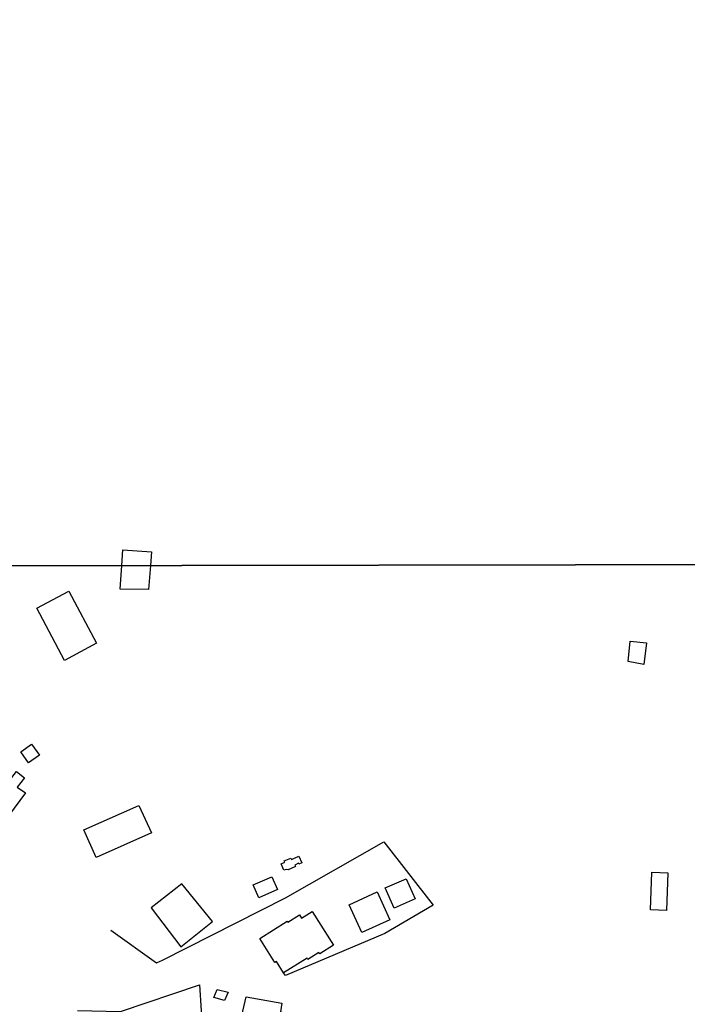
# Model space of a CAD drawing. Units: millimetres. Extents: x 280690 to 283183, y 1668800 to 1671576.
# Drawn here: x 281250 to 281386, y 1669821 to 1670022 of the extents above; entities that cross this region are included whole.
import ezdxf

# ---------------------------------------------------------------- set-up
doc = ezdxf.new("R2010")
doc.units = ezdxf.units.MM
doc.header["$MEASUREMENT"] = 0
doc.header["$PDMODE"] = 2
doc.header["$PDSIZE"] = 2
for name, color, linetype in [('_cotas', 7, 'Continuous'), ('Cerca', 8, 'Cerca'), ('Edificacoes', 2, 'Continuous')]:
    doc.layers.add(name, color=color, linetype=linetype)
doc.layers.add('Malha', color=7, linetype='Continuous', plot=False)
doc.styles.get("Standard").update_dxf_attribs({"font": 'arial.ttf'})
doc.linetypes.add('Cerca', pattern='A,10,0,["X",Standard,S=1,R=0,X=0,Y=-0.5],0.1', length=10.1)
doc.dimstyles.new('AEROS UPV', dxfattribs={"dimtxt": 2, "dimasz": 2.5, "dimexe": 1.25, "dimexo": 0.625, "dimtad": 1, "dimdsep": 46, "dimtxsty": 'Standard', "dimblk": 'ARCHTICK', "dimcen": 2.5, "dimadec": 0, "dimazin": 0, "dimtfac": 1, "dimtmove": 0, "dimatfit": 3, "dimfxl": 1, "dimtzin": 0, "dimarcsym": 0})

# ---------------------------------------------------------------- blocks, each defined once
blk = doc.blocks.new('_ArchTick')
at = {"color": 0, "linetype": 'Continuous', "const_width": 0.15}
blk.add_lwpolyline([(-0.5, -0.5), (0.5, 0.5)], dxfattribs=at)
blk = doc.blocks.new('*D616')
at = {"layer": '_cotas', "color": 0, "linetype": 'ByBlock', "lineweight": -2, "transparency": 16777216}
blk.add_line((281216.48, 1669810.87), (281206.23, 1669806.81), dxfattribs=at)
at = {"layer": 'Defpoints', "color": 0, "linetype": 'ByBlock', "transparency": 16777216}
for p in [(281280.62, 1669836.24), (281206.23, 1669806.81)]:
    blk.add_point(p, dxfattribs=at)
at = {"layer": '_cotas', "color": 0, "linetype": 'ByBlock', "lineweight": -2, "transparency": 16777216, "xscale": 2.5, "yscale": 2.5, "zscale": 2.5, "rotation": 201.5859757385979}
blk.add_blockref('_ArchTick', (281206.23, 1669806.81), dxfattribs=at)
at = {"layer": '_cotas', "color": 0, "linetype": 'ByBlock', "transparency": 16777216, "insert": (281213.07, 1669811.29), "char_height": 2, "attachment_point": 5, "rotation": 21.586}
blk.add_mtext('R80', dxfattribs=at)
blk = doc.blocks.new('*D617')
at = {"layer": '_cotas', "color": 0, "linetype": 'ByBlock', "lineweight": -2, "transparency": 16777216}
blk.add_line((281195.12, 1669801.2), (281183.47, 1669796.42), dxfattribs=at)
at = {"layer": 'Defpoints', "color": 0, "linetype": 'ByBlock', "transparency": 16777216}
for p in [(281280.62, 1669836.24), (281183.47, 1669796.42)]:
    blk.add_point(p, dxfattribs=at)
at = {"layer": '_cotas', "color": 0, "linetype": 'ByBlock', "lineweight": -2, "transparency": 16777216, "xscale": 2.5, "yscale": 2.5, "zscale": 2.5, "rotation": 202.2903975228438}
blk.add_blockref('_ArchTick', (281183.47, 1669796.42), dxfattribs=at)
at = {"layer": '_cotas', "color": 0, "linetype": 'ByBlock', "transparency": 16777216, "insert": (281190.98, 1669801.28), "char_height": 2, "attachment_point": 5, "rotation": 22.2904}
blk.add_mtext('R105', dxfattribs=at)

msp = doc.modelspace()

# ---------------------------------------------------------------- linework, layer by layer
at = {"layer": 'Cerca', "flags": 128}
for points in [[(281268.14, 1669836.128), (281277.47, 1669829.44), (281278.631, 1669829.999), (281303.787, 1669842.686), (281323.881, 1669854.121), (281333.903, 1669841.206), (281324.041, 1669835.429), (281303.755, 1669826.865), (281303.383, 1669827.368)], [(281261.299, 1669819.707), (281270.062, 1669819.473), (281286.195, 1669824.954), (281286.893, 1669814.306)]]:
    msp.add_lwpolyline(points, dxfattribs=at)
at = {"layer": 'Edificacoes', "flags": 128}
for points in [[(281270.356, 1669910.542), (281270.567, 1669913.74), (281276.445, 1669913.352), (281276.222, 1669910.552)], [(281276.222, 1669910.552), (281275.83, 1669905.631), (281270.038, 1669905.71)], [(281270.038, 1669905.71), (281270.356, 1669910.542)]]:
    msp.add_lwpolyline(points, dxfattribs=at)
for points in [[(281259.523, 1669905.319), (281265.187, 1669894.667), (281258.649, 1669891.191), (281252.986, 1669901.844)], [(281373.741, 1669890.947), (281374.137, 1669895.114), (281377.479, 1669894.752), (281376.963, 1669890.342)], [(281251.329, 1669870.247), (281249.729, 1669872.519), (281251.938, 1669874.074), (281253.538, 1669871.802)], [(281247.195, 1669859.433), (281242.232, 1669863.172), (281245.785, 1669867.887), (281247.447, 1669866.635), (281248.828, 1669868.469), (281250.481, 1669867.19), (281249.008, 1669865.265), (281250.666, 1669864.142)], [(281276.391, 1669855.993), (281265.138, 1669850.964), (281262.626, 1669856.585), (281273.843, 1669861.537)], [(281303.509, 1669850.233), (281304.83, 1669850.828), (281304.968, 1669850.521), (281306.523, 1669851.221), (281307.13, 1669849.871), (281306.505, 1669849.589), (281306.42, 1669849.757), (281305.711, 1669849.367), (281305.826, 1669849.11), (281304.313, 1669848.429), (281303.883, 1669848.492), (281303.431, 1669848.373), (281302.864, 1669849.632), (281303.625, 1669849.974)], [(281302.152, 1669844.376), (281298.332, 1669842.71), (281297.18, 1669845.352), (281301, 1669847.018)], [(281381.824, 1669847.799), (281381.552, 1669840.117), (281378.321, 1669840.232), (281378.593, 1669847.913)], [(281282.585, 1669845.555), (281276.344, 1669840.637), (281282.402, 1669832.726), (281288.876, 1669837.861)], [(281324.132, 1669844.736), (281328.43, 1669846.604), (281330.227, 1669842.469), (281325.929, 1669840.601)], [(281322.515, 1669843.914), (281325.105, 1669838.212), (281319.363, 1669835.603), (281316.772, 1669841.305)], [(281301.611, 1669829.504), (281298.515, 1669834.422), (281304.12, 1669837.951), (281304.263, 1669837.723), (281306.63, 1669839.213), (281307.036, 1669838.566), (281309.2, 1669839.929), (281313.559, 1669833.006), (281310.779, 1669831.256), (281310.608, 1669831.528), (281308.342, 1669830.101), (281308.166, 1669830.38), (281303.383, 1669827.368), (281301.917, 1669829.697)], [(281289.126, 1669822.366), (281289.836, 1669823.996), (281292.069, 1669823.459), (281291.353, 1669821.758)], [(281294.597, 1669817.509), (281295.768, 1669822.481), (281303.013, 1669821.184), (281302.758, 1669819.432), (281307.184, 1669818.484), (281306.236, 1669813.637), (281299.868, 1669814.703), (281299.705, 1669814.194), (281294.254, 1669815.388), (281295.042, 1669817.497)]]:
    msp.add_lwpolyline(points, close=True, dxfattribs=at)
at = {"layer": 'Malha', "flags": 128}
for points in [[(281201.306, 1670464.696), (281683.325, 1670465.507), (281684.246, 1669911.239), (281202.252, 1669910.427), (281201.306, 1670464.696)], [(281202.252, 1669910.427), (281684.246, 1669911.239), (281685.168, 1669356.97), (281203.198, 1669356.158), (281202.252, 1669910.427)]]:
    msp.add_lwpolyline(points, close=True, dxfattribs=at)

# ---------------------------------------------------------------- dimensions: what is measured, and where the dimension line sits
at = {"layer": '_cotas', "linetype": 'ByBlock'}
for mpoint, picture, middle in [((281183.467, 1669796.417), '*D617', (281191.608, 1669799.754)), ((281206.231, 1669806.812), '*D616', (281213.681, 1669809.759))]:
    dim = msp.add_radius_dim(center=(281280.621, 1669836.243), mpoint=mpoint, dimstyle='AEROS UPV', dxfattribs=at)
    dim.commit()
    dim.dimension.update_dxf_attribs({"geometry": picture, "text_midpoint": middle, "dimtype": 164})

doc.saveas('drawing.dxf')
